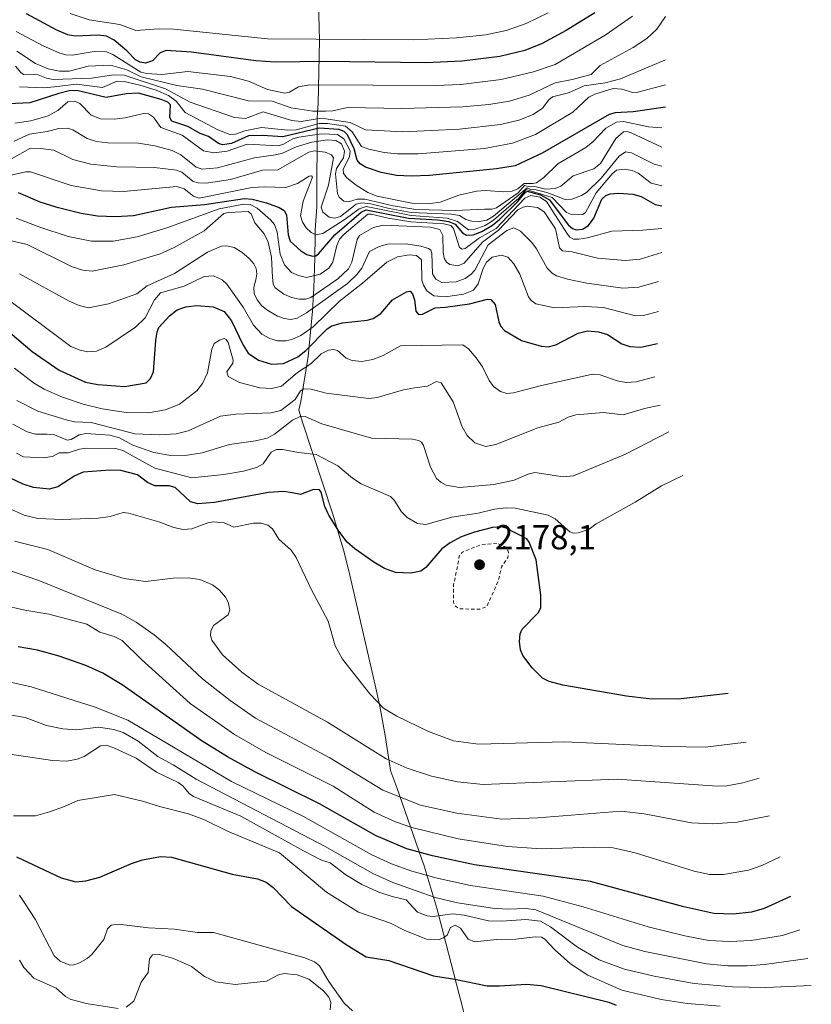
# Model space of a CAD drawing. Units: metres. Extents: x 685281 to 685894, y 4754106 to 4756389.
# Drawn here: x 685612 to 685840, y 4754880 to 4755163 of the extents above; entities that cross this region are included whole.
import ezdxf

# ---------------------------------------------------------------- set-up
doc = ezdxf.new("R2010")
doc.units = ezdxf.units.M
doc.header["$MEASUREMENT"] = 0
doc.linetypes.add('DGN Style 2', pattern=[1.648017, 0.98881, -0.659207])
for name, color, linetype, lineweight in [('Curva de nivel auxiliar', 30, 'DGN Style 2', 0), ('Curva de nivel maestra', 30, 'Continuous', 30), ('Curva de nivel normal', 30, 'Continuous', 0), ('Punto de cota en terreno', 7, 'Continuous', 0), ('Roquedo CxS', 135, 'Continuous', 0), ('Rótulo de punto de cota en terreno', 7, 'Continuous', 0)]:
    doc.layers.add(name, color=color, linetype=linetype, lineweight=lineweight)
doc.styles.add('Style-Arial', font='txt')

# ---------------------------------------------------------------- blocks, each defined once
blk = doc.blocks.new('5PATER')
at = {"layer": 'Punto de cota en terreno', "linetype": 'Continuous', "lineweight": 0}
h = blk.add_hatch(color=51, dxfattribs=at)
edge = h.paths.add_edge_path()
edge.add_ellipse((0, 0), major_axis=(-0.11, -0.111), ratio=0.999422, start_angle=0, end_angle=360)

msp = doc.modelspace()

# ---------------------------------------------------------------- linework, layer by layer
at = {"layer": 'Curva de nivel auxiliar', "color": 30, "linetype": 'DGN Style 2', "lineweight": 0, "elevation": 2177.5, "flags": 128}
msp.add_lwpolyline([(685749.56, 4755012.67), (685744.72, 4755012.12), (685739.68, 4755010.05), (685738.73, 4755008.92), (685738.05, 4755004.92), (685737.1, 4755000.53), (685737.09, 4754995.52), (685737.66, 4754994.48), (685738.64, 4754993.73), (685744.54, 4754993.59), (685746.68, 4754994.34), (685749.91, 4755001.49), (685750.96, 4755005.85), (685752.74, 4755008.53), (685752.96, 4755009.9), (685752.77, 4755010.6), (685751.83, 4755011.64), (685749.56, 4755012.67)], dxfattribs=at)
at = {"layer": 'Curva de nivel maestra', "color": 30, "linetype": 'Continuous', "lineweight": 30, "flags": 128}
for points, elevation in [([(685777.83, 4755165.22), (685769.53, 4755160.14), (685762.6, 4755156.45), (685757.64, 4755154.45), (685750.4, 4755152.66), (685739.53, 4755151.36), (685729.11, 4755150.88), (685699.84, 4755151.26), (685685.82, 4755151.05), (685680.22, 4755151.48), (685661.65, 4755153.9), (685654.37, 4755154.42), (685652.64, 4755153.75), (685650.43, 4755151.4), (685648.46, 4755150.78), (685646.9, 4755151.08), (685645.6, 4755151.72), (685643.06, 4755154.29), (685639.46, 4755157.37), (685637.21, 4755158.53), (685634.83, 4755158.8), (685628.23, 4755158.49), (685626.11, 4755158.96), (685622.9, 4755160.25), (685614.22, 4755164.93)], 2075), ([(685798.1, 4755138.15), (685788.78, 4755136.77), (685783.62, 4755136.5), (685781.91, 4755136.02), (685762.67, 4755124.84), (685754.83, 4755121.24), (685749.51, 4755120.31), (685730.22, 4755118.42), (685724.92, 4755118.21), (685720.68, 4755118.45), (685716.24, 4755119.29), (685711.79, 4755120.88), (685710.23, 4755121.84), (685709.35, 4755122.85), (685708.49, 4755126.08), (685706.55, 4755130.14), (685705.6, 4755131.14), (685704.11, 4755131.64), (685698.4, 4755132.05), (685687.95, 4755129.53), (685682.14, 4755129.91), (685678.06, 4755129.81), (685673.16, 4755127.64), (685670.57, 4755127.28), (685669.47, 4755127.65), (685666.56, 4755129.64), (685664.15, 4755130.53), (685660.61, 4755132.57), (685656.05, 4755134.1), (685655.49, 4755135.13), (685655.69, 4755138.73), (685654.84, 4755139.56), (685652.93, 4755140.35), (685646.4, 4755142.11), (685642.92, 4755141.97), (685637.08, 4755140.93), (685628.65, 4755142.91), (685626.44, 4755142.76), (685623.53, 4755142.07), (685615.17, 4755139.35), (685609.01, 4755139.08)], 2100), ([(685611.77, 4755113.51), (685618.08, 4755110.83), (685622.61, 4755109.38), (685629.97, 4755107.57), (685634.59, 4755106.86), (685639.82, 4755106.65), (685644.96, 4755106.97), (685655.89, 4755109.33), (685665.41, 4755110.14), (685676.91, 4755111.78), (685679.18, 4755111.63), (685683.32, 4755110.55), (685686.95, 4755109.22), (685688.38, 4755108.36), (685689.06, 4755107.11), (685689.47, 4755101.4), (685690.11, 4755099.51), (685693.15, 4755096.72), (685694.9, 4755095.73), (685696.56, 4755095.26), (685697.44, 4755095.35), (685698.22, 4755095.86), (685702.99, 4755101.35), (685710.5, 4755107.84), (685711.96, 4755108.58), (685724.2, 4755106.12), (685732.58, 4755105.67), (685735.79, 4755105.21), (685737.56, 4755104.45), (685739.65, 4755101.91), (685740.84, 4755101.25), (685742.74, 4755101.37), (685745.24, 4755102.32), (685748.34, 4755104.18), (685750.3, 4755105.79), (685755.67, 4755110.91), (685757.71, 4755113.58), (685758.33, 4755113.95), (685762.14, 4755112.85), (685764.76, 4755111.48), (685770.1, 4755104.22), (685771.38, 4755103.14), (685772.44, 4755102.8), (685774.19, 4755102.95), (685776, 4755104.03), (685777.46, 4755106.19), (685779.85, 4755111.65), (685780.98, 4755112.64), (685782.2, 4755113.12), (685784.72, 4755113.4), (685788.69, 4755113.08), (685791.08, 4755112.36), (685795.11, 4755110.14), (685797.1, 4755109.71)], 2125), ([(685602.88, 4755078.68), (685615.83, 4755067.75), (685623.57, 4755062.42), (685631.15, 4755058.93), (685634.73, 4755058.29), (685642.48, 4755057.72), (685648.67, 4755058.77), (685649.93, 4755060.01), (685650.72, 4755061.94), (685651.38, 4755071), (685651.78, 4755073.48), (685652.3, 4755074.69), (685655.35, 4755078.05), (685657.53, 4755079.81), (685660.03, 4755080.68), (685663.21, 4755081.02), (685667.95, 4755080.62), (685671.08, 4755079.29), (685673.16, 4755076.66), (685676.59, 4755069.62), (685678.04, 4755067.27), (685680.94, 4755065.33), (685684.73, 4755064.1), (685688.2, 4755064.33), (685692.28, 4755066.26), (685694.62, 4755068.06), (685700.71, 4755074.32), (685702.05, 4755075.2), (685705.11, 4755076.08), (685712.21, 4755076.76), (685714.02, 4755077.29), (685716.17, 4755078.77), (685719.55, 4755082.7), (685723.6, 4755085), (685724.62, 4755085.11), (685725.32, 4755084.35), (685725.91, 4755082.66), (685726.29, 4755079.42), (685727.02, 4755078.42), (685728.23, 4755078.53), (685731.82, 4755080.39), (685734.83, 4755080.55), (685741.72, 4755081.53), (685746.86, 4755082.86), (685747.81, 4755082.78), (685749.1, 4755081.35), (685750.13, 4755076.3), (685750.77, 4755074.97), (685751.8, 4755073.82), (685756.65, 4755071), (685762.32, 4755069.29), (685764.33, 4755069.17), (685766.54, 4755069.69), (685772.97, 4755073.06), (685775.72, 4755073.72), (685778.86, 4755073.44), (685781.39, 4755072.72), (685785.59, 4755070), (685787.85, 4755069.23), (685791.07, 4755069.08), (685795.87, 4755070.11)], 2150), ([(685816.21, 4754969.33), (685801.74, 4754967.78), (685793.36, 4754967.86), (685786.94, 4754968.64), (685768.59, 4754971.72), (685764.67, 4754972.79), (685762.72, 4754973.81), (685759.77, 4754976.73), (685757.09, 4754980.32), (685756.43, 4754981.93), (685756.06, 4754984.36), (685756.29, 4754986.51), (685756.9, 4754987.84), (685761.52, 4754992.61), (685762.24, 4754994.05), (685762.2, 4754997.7), (685760.92, 4755007.87), (685758.91, 4755012.91), (685758.2, 4755013.9), (685752.26, 4755016.91), (685750.77, 4755017.33), (685748.34, 4755017.13), (685743.15, 4755015.84), (685739.36, 4755014.48), (685736.14, 4755012.75), (685733.79, 4755010.99), (685729.14, 4755005.67), (685727.72, 4755004.6), (685724.85, 4755003.98), (685720.45, 4755004.22), (685717.25, 4755005.38), (685714.15, 4755007.18), (685708.72, 4755010.96), (685706.48, 4755012.96), (685704.07, 4755016.11), (685701.22, 4755020.73), (685700.09, 4755023.22), (685699.06, 4755027.26), (685698.5, 4755027.98), (685696.8, 4755028.09), (685693.08, 4755026.65), (685690.65, 4755027.11), (685688.24, 4755027.52), (685683.88, 4755027.21), (685668.35, 4755024.32), (685663.54, 4755023.96), (685661.36, 4755024.53), (685656.98, 4755028.62), (685655.3, 4755029.09), (685651.11, 4755029.09), (685649.05, 4755030.06), (685646.1, 4755032.33), (685641.35, 4755033.51), (685638.31, 4755033.64), (685630.55, 4755033.08), (685628.11, 4755032.01), (685623.21, 4755028.86), (685620.72, 4755028.13), (685616.2, 4755028.64), (685613.21, 4755029.63), (685609.76, 4755031.27)], 2175), ([(685834.1, 4754910.94), (685826.55, 4754907.51), (685822.87, 4754906.41), (685817.65, 4754905.89), (685812.02, 4754906.09), (685803.36, 4754907.99), (685776.57, 4754915.23), (685743.11, 4754920.08), (685731.08, 4754922.61), (685723.71, 4754924.63), (685714.8, 4754928.44), (685698.53, 4754937.57), (685679.93, 4754946.85), (685672.02, 4754951.13), (685664.77, 4754955.63), (685641.74, 4754971.84), (685636.14, 4754975.26), (685631.24, 4754977.42), (685623.57, 4754980.11), (685617.35, 4754981.84), (685611.81, 4754982.83)], 2200), ([(685611.35, 4754922.37), (685624.15, 4754916.34), (685628.37, 4754915.13), (685631.26, 4754915.46), (685635.32, 4754916.54), (685644.39, 4754920.45), (685647.57, 4754921.45), (685652.76, 4754922.41), (685655.93, 4754922.28), (685673.44, 4754917.4), (685680.67, 4754916), (685683.19, 4754915.11), (685685.24, 4754913.5), (685690.52, 4754908.1), (685706.52, 4754896.91), (685712, 4754893.54), (685718.47, 4754892.54), (685731.37, 4754888.07), (685737.46, 4754887.17), (685746.82, 4754885.26), (685750.3, 4754885.19), (685758.13, 4754885.72), (685762.37, 4754885.33), (685781.82, 4754880.5), (685783.97, 4754879.69)], 2225)]:
    msp.add_lwpolyline(points, dxfattribs=dict(at, elevation=elevation))
at = {"layer": 'Curva de nivel normal', "color": 30, "linetype": 'Continuous', "lineweight": 0, "flags": 128}
for points, elevation in [([(685611.21, 4755159.88), (685618.97, 4755155.74), (685623.78, 4755153.62), (685625.53, 4755153.15), (685627.46, 4755153.07), (685633.71, 4755154.11), (685637.19, 4755154.02), (685639.07, 4755153.28), (685647.08, 4755148.19), (685648.79, 4755147.75), (685653.17, 4755147.46), (685660.62, 4755148.4), (685672.88, 4755146.95), (685678.11, 4755145.55), (685683.54, 4755143.2), (685688.55, 4755142.12), (685689.9, 4755142.44), (685692.47, 4755143.95), (685695.79, 4755144.56), (685731.98, 4755144.3), (685739.17, 4755144.66), (685750.82, 4755146.1), (685760.17, 4755148.26), (685766.33, 4755150.36), (685780.81, 4755158.82), (685788.65, 4755164.31)], 2080), ([(685798.1, 4755164.23), (685795.59, 4755160.59), (685792.75, 4755157.83), (685788.78, 4755155.26), (685779.32, 4755150.07), (685776.78, 4755147.53), (685771.23, 4755146.03), (685766.39, 4755145.12), (685758.85, 4755141.51), (685753.18, 4755139.87), (685747.28, 4755138.88), (685739.75, 4755138.23), (685722.27, 4755137.7), (685706.63, 4755138.03), (685702.41, 4755137.09), (685700.27, 4755136.93), (685696.64, 4755136.98), (685690.34, 4755137.88), (685684.95, 4755139.83), (685678.08, 4755139.9), (685664.82, 4755143.28), (685657.44, 4755144.33), (685647.24, 4755146.86), (685643.07, 4755148.86), (685638.38, 4755150.16), (685631.9, 4755149.86), (685626.51, 4755148.43), (685623.74, 4755148.44), (685620.43, 4755149.09), (685616.76, 4755150.68), (685611.45, 4755154.24)], 2085), ([(685764.39, 4755165.21), (685757.98, 4755162.14), (685752.22, 4755160.15), (685746.41, 4755158.94), (685737.94, 4755158.02), (685725.63, 4755157.5), (685683.56, 4755157.8), (685656.56, 4755160.57), (685652.26, 4755160.69), (685645.68, 4755160.19), (685641.05, 4755161.93), (685632.27, 4755163.19), (685626.8, 4755165.03)], 2070), ([(685798.1, 4755151.7), (685785.16, 4755146.3), (685780.76, 4755145.13), (685774.72, 4755144.24), (685770.19, 4755142.23), (685765.65, 4755141.1), (685764.53, 4755140.24), (685762.72, 4755137.85), (685760, 4755136.03), (685755.89, 4755134.35), (685750.59, 4755133.08), (685738.88, 4755131.79), (685722.5, 4755131.01), (685711.82, 4755131.58), (685707.37, 4755133.69), (685700.33, 4755134.77), (685698.41, 4755134.84), (685693.29, 4755133.96), (685690.53, 4755134.26), (685682.34, 4755136.78), (685677.2, 4755134.85), (685674.07, 4755135.13), (685661.3, 4755139.56), (685654.17, 4755143.41), (685642.29, 4755147.29), (685639.38, 4755147.44), (685632.95, 4755146.44), (685621.85, 4755146.08), (685619.97, 4755146.45), (685617.11, 4755147.57), (685613.38, 4755147.54), (685612.52, 4755148.08), (685611.07, 4755149.88)], 2090), ([(685612.16, 4755143.91), (685619.3, 4755143.66), (685622.16, 4755143.92), (685628.63, 4755144.69), (685636.09, 4755143.81), (685640.25, 4755145.61), (685642.32, 4755145.48), (685646.83, 4755144.44), (685651.5, 4755142.99), (685655.03, 4755141.5), (685657.32, 4755139.8), (685659.84, 4755136.53), (685669.28, 4755131.6), (685672.68, 4755130.26), (685674.37, 4755130.29), (685677.08, 4755131.3), (685681.86, 4755132.21), (685689.45, 4755131.52), (685691.8, 4755131.59), (685698.42, 4755133.45), (685700.87, 4755133.45), (685706.02, 4755132.64), (685707.94, 4755131.05), (685710.59, 4755126.82), (685712.71, 4755126), (685717.17, 4755125.05), (685720.94, 4755124.63), (685726.9, 4755124.69), (685746.04, 4755126.2), (685754.12, 4755127.75), (685760.67, 4755130.28), (685771.43, 4755136.68), (685776.06, 4755140.98), (685777.79, 4755141.87), (685783.08, 4755143.45), (685785.53, 4755143.26), (685788.72, 4755142.33), (685790.2, 4755142.43), (685798.1, 4755144.49)], 2095), ([(685797.1, 4755132.2), (685793.19, 4755132.48), (685786.03, 4755133.97), (685784.01, 4755133.78), (685781, 4755132.09), (685777.2, 4755128.16), (685775.17, 4755126.54), (685767.14, 4755121.83), (685763.13, 4755117.89), (685760.98, 4755116.37), (685759.81, 4755116.09), (685757.46, 4755116.17), (685755.61, 4755114.56), (685754.04, 4755113.94), (685751.6, 4755113.74), (685746.33, 4755114.15), (685743.7, 4755113.92), (685738.62, 4755112.81), (685733.25, 4755110.72), (685730.51, 4755110.37), (685725.14, 4755110.43), (685715.1, 4755112.45), (685712.44, 4755113.5), (685709.09, 4755115.65), (685706.44, 4755117.8), (685705.49, 4755119.02), (685705.36, 4755120.16), (685707.16, 4755123.92), (685707.34, 4755125.57), (685705.52, 4755128.97), (685703.67, 4755130.28), (685699.14, 4755130.43), (685692.54, 4755129.45), (685690.84, 4755129), (685688.19, 4755127.42), (685686.76, 4755127.01), (685677.75, 4755127.46), (685671.92, 4755125.42), (685668.08, 4755124.94), (685665.13, 4755125.57), (685659.01, 4755130), (685652.85, 4755132.24), (685650.74, 4755135.21), (685649.36, 4755136.17), (685647.85, 4755136.29), (685642.55, 4755135), (685639.53, 4755134.61), (685635.53, 4755134.73), (685632.83, 4755135.77), (685629.59, 4755139.18), (685628.14, 4755139.79), (685626.1, 4755139.65), (685623.25, 4755137.15), (685620.41, 4755135.58), (685615.45, 4755134.16), (685610.83, 4755133.52)], 2105), ([(685797.1, 4755126.56), (685788.2, 4755130.71), (685787.07, 4755131.08), (685786, 4755130.99), (685783.84, 4755129.06), (685779.45, 4755121.91), (685777.47, 4755120.33), (685771.54, 4755118.31), (685767.97, 4755115.33), (685766.34, 4755114.66), (685763.59, 4755114.53), (685760.47, 4755115.32), (685759.19, 4755115.2), (685757.59, 4755115.56), (685755.73, 4755113.43), (685749.51, 4755109.15), (685748.16, 4755108.75), (685746, 4755108.79), (685737.72, 4755108.34), (685726.3, 4755108.7), (685719.75, 4755109.72), (685711.58, 4755111.59), (685709.35, 4755111.63), (685706.84, 4755110.86), (685705.58, 4755111.05), (685704.28, 4755112.12), (685703.68, 4755113.19), (685703.18, 4755118.96), (685703.45, 4755120.42), (685705.4, 4755123.51), (685705.7, 4755125.46), (685704.86, 4755127.51), (685703.27, 4755128.54), (685700.79, 4755128.67), (685696.32, 4755127.99), (685691.84, 4755126.68), (685687.91, 4755124.9), (685685.86, 4755124.34), (685679.79, 4755123.48), (685669.13, 4755120.64), (685664.72, 4755120.28), (685662.99, 4755120.85), (685658.66, 4755124.35), (685656.1, 4755125.59), (685651.14, 4755126.93), (685646.43, 4755127.78), (685637.62, 4755127.8), (685634.38, 4755128.19), (685631.7, 4755129.06), (685627.55, 4755131.58), (685626.03, 4755132.08), (685623.55, 4755132), (685620.18, 4755131.12), (685615.09, 4755130.36), (685610.64, 4755128.32)], 2110), ([(685797.1, 4755121.12), (685794.89, 4755121.72), (685788.3, 4755124.95), (685786.62, 4755125.21), (685784.78, 4755123.98), (685779.6, 4755117.69), (685775.41, 4755113.55), (685773.94, 4755112.64), (685771.14, 4755111.65), (685769.29, 4755111.54), (685764, 4755113.54), (685760.91, 4755114.33), (685759.25, 4755114.43), (685758.33, 4755114.93), (685748.6, 4755106.77), (685746.67, 4755105.62), (685744.49, 4755105.18), (685742.39, 4755105.34), (685740.66, 4755105.8), (685738.79, 4755106.93), (685736.57, 4755107.31), (685724.93, 4755107.83), (685718.6, 4755108.97), (685713.35, 4755110.3), (685710.74, 4755110.6), (685709.08, 4755110.16), (685704.55, 4755106.68), (685702.97, 4755106.19), (685701.33, 4755106.44), (685699.51, 4755107.93), (685699.05, 4755109.34), (685701.14, 4755115.7), (685702.61, 4755123.55), (685701.95, 4755124.42), (685700.17, 4755125.12), (685697.14, 4755125.53), (685695.43, 4755125.18), (685686.51, 4755120.09), (685682.09, 4755119.94), (685672.93, 4755117.3), (685665.91, 4755116.2), (685663.65, 4755116.3), (685662.13, 4755116.75), (685658.89, 4755119.39), (685657.34, 4755119.96), (685651, 4755120.73), (685640.15, 4755120.96), (685632.74, 4755121.73), (685627.52, 4755123.09), (685622.07, 4755125.73), (685618.96, 4755126.14), (685615.14, 4755126.17), (685610.1, 4755123.3)], 2115), ([(685604.93, 4755117.51), (685614.05, 4755119.46), (685615.38, 4755119.46), (685627.01, 4755115.53), (685635.81, 4755114.02), (685642.13, 4755113.88), (685657.48, 4755115.27), (685659.54, 4755114.6), (685662.22, 4755112.46), (685663.93, 4755111.91), (685679.07, 4755114.97), (685682.75, 4755115.22), (685688.81, 4755114.96), (685692.18, 4755116.09), (685695.59, 4755118.24), (685696.25, 4755118.31), (685696.51, 4755117.95), (685693.87, 4755111.05), (685693.11, 4755106.85), (685693.65, 4755105.04), (685694.68, 4755103.39), (685696.09, 4755102.02), (685697.52, 4755101.37), (685699.51, 4755101.7), (685705.96, 4755105.83), (685709.96, 4755108.82), (685711.94, 4755109.47), (685724.96, 4755106.92), (685735.24, 4755106.17), (685738.23, 4755105.19), (685741.38, 4755102.84), (685743.1, 4755102.87), (685746.21, 4755104.08), (685748.61, 4755105.59), (685755.89, 4755111.96), (685758.07, 4755114.42), (685765.53, 4755112.13), (685769.65, 4755107.82), (685771.05, 4755107.23), (685773.2, 4755107.08), (685774.37, 4755107.25), (685775.14, 4755107.76), (685778.17, 4755113.45), (685782.82, 4755118.95), (685784.05, 4755119.95), (685786.21, 4755120.26), (685788.56, 4755119.92), (685790.24, 4755119.11), (685794.04, 4755116.2), (685797.1, 4755115.51)], 2120), ([(685611.19, 4755106.17), (685618.01, 4755103.55), (685626.16, 4755100.89), (685632.9, 4755099.5), (685639.16, 4755099.57), (685646.04, 4755100.76), (685654.62, 4755103.33), (685669.61, 4755108.88), (685676.71, 4755110.22), (685678.53, 4755110.05), (685680.58, 4755108.99), (685684.41, 4755105.7), (685685.54, 4755104.37), (685686.36, 4755102.15), (685687.2, 4755095.82), (685688.43, 4755092.74), (685690.43, 4755090.54), (685692.49, 4755089.65), (685694.8, 4755089.13), (685698.72, 4755090.03), (685701.19, 4755091.76), (685702.34, 4755093.49), (685703.54, 4755098.3), (685704.33, 4755100.07), (685705.68, 4755101.59), (685712.42, 4755107.28), (685713.42, 4755107.31), (685718.32, 4755106.14), (685724.82, 4755105.13), (685734.31, 4755104.56), (685736.3, 4755104.03), (685737.1, 4755103.2), (685738.87, 4755097.71), (685739.58, 4755097.24), (685740.46, 4755097.42), (685744.58, 4755100.47), (685749.42, 4755103.18), (685757.6, 4755111.96), (685759.32, 4755112.71), (685761.94, 4755112.18), (685763.92, 4755110.92), (685769.89, 4755101.53), (685770.61, 4755100.68), (685771.64, 4755100.16), (685773.19, 4755100.07), (685775.69, 4755100.46), (685782.65, 4755102.45), (685791.65, 4755102.67), (685797.1, 4755103.23)], 2130), ([(685607.48, 4755100.18), (685614.4, 4755098.54), (685627.32, 4755092.18), (685630.45, 4755091.17), (685633.12, 4755090.86), (685642.26, 4755092.72), (685652.63, 4755095.92), (685656.74, 4755097.73), (685665.3, 4755102.51), (685671.01, 4755107.49), (685672.3, 4755107.81), (685678.02, 4755108.06), (685678.9, 4755107.45), (685679.96, 4755104.8), (685682.56, 4755101.67), (685683.72, 4755099.28), (685684.7, 4755094.92), (685685.03, 4755089.07), (685685.18, 4755087.29), (685685.66, 4755086.19), (685688.23, 4755084.32), (685690.51, 4755083.35), (685692.71, 4755082.85), (685694.63, 4755082.87), (685696.04, 4755083.37), (685703.84, 4755088.71), (685706.92, 4755091.55), (685707.86, 4755093.51), (685709.38, 4755100.06), (685710.06, 4755101.14), (685714.05, 4755103.45), (685716.85, 4755104.14), (685730.52, 4755103.56), (685733.2, 4755102.9), (685734.07, 4755101.19), (685734.09, 4755096.33), (685734.38, 4755094.65), (685735.09, 4755093.49), (685736.06, 4755092.78), (685738.38, 4755092.43), (685740.2, 4755093.23), (685745.41, 4755099.27), (685750.03, 4755102.69), (685755.67, 4755108.51), (685757.14, 4755109.37), (685758.32, 4755109.63), (685761.31, 4755109.22), (685763.23, 4755107.94), (685766.44, 4755103.11), (685767.63, 4755097.58), (685768.44, 4755096.8), (685771.22, 4755096.45), (685778.56, 4755094.68), (685786.65, 4755093.98), (685790.8, 4755094.33), (685797.1, 4755096.32)], 2135), ([(685796.1, 4755087.97), (685790.48, 4755086.31), (685785.8, 4755085.99), (685775.48, 4755087.44), (685769.93, 4755088.6), (685766.76, 4755089.59), (685765.47, 4755090.29), (685764.02, 4755091.76), (685761.04, 4755097.29), (685759.66, 4755099.16), (685756.38, 4755102.4), (685754.46, 4755103.36), (685752.47, 4755102.65), (685747.04, 4755098.5), (685743.24, 4755091.22), (685742.2, 4755090.01), (685740.48, 4755088.79), (685737.89, 4755087.84), (685733.71, 4755087.68), (685732.06, 4755088.56), (685731.05, 4755090.13), (685730.87, 4755096.1), (685730.58, 4755096.94), (685729.91, 4755097.47), (685727.71, 4755098.14), (685723.4, 4755098.77), (685718.12, 4755098.65), (685715.68, 4755098.01), (685712.88, 4755096.56), (685710.72, 4755091.75), (685709.32, 4755089.92), (685706.59, 4755087.37), (685694.82, 4755078.93), (685692.12, 4755077.35), (685690.26, 4755077), (685688.36, 4755077.27), (685686.42, 4755077.97), (685683.36, 4755079.74), (685681.83, 4755081), (685680.56, 4755082.68), (685679.74, 4755084.48), (685679.63, 4755086.33), (685680.17, 4755088.46), (685680.45, 4755090.15), (685680.29, 4755091.66), (685679.64, 4755093.02), (685678.32, 4755094.53), (685676.16, 4755096.34), (685673.93, 4755097.7), (685671.82, 4755098.22), (685670.29, 4755098.11), (685666.28, 4755096.38), (685656.84, 4755090.28), (685648.97, 4755086.71), (685645.95, 4755084.4), (685637.82, 4755081.53), (685632.09, 4755080.4), (685629.36, 4755081.07), (685626.48, 4755082.31), (685612.21, 4755090.18)], 2140), ([(685796.1, 4755079.28), (685791.81, 4755078.19), (685789.54, 4755078.06), (685780.33, 4755080.44), (685775.13, 4755080.7), (685766.15, 4755080.37), (685760.83, 4755081.53), (685759.42, 4755082.44), (685758.65, 4755083.54), (685756.17, 4755090.06), (685754.47, 4755093), (685752.7, 4755094.91), (685750.92, 4755095.54), (685748.19, 4755094.92), (685746.6, 4755093.53), (685745.63, 4755091.71), (685744.18, 4755087.27), (685742.85, 4755085.43), (685739.98, 4755084.33), (685734.82, 4755083.49), (685731.45, 4755083.78), (685729.39, 4755085.22), (685728.44, 4755086.85), (685728.01, 4755088.3), (685727.91, 4755094.2), (685726.49, 4755095.37), (685724.38, 4755095.59), (685721.02, 4755094.99), (685717.89, 4755093.46), (685710.95, 4755087.47), (685704.29, 4755082.32), (685696.73, 4755074.85), (685693.12, 4755072.41), (685690.53, 4755071.2), (685688.87, 4755070.85), (685686.45, 4755070.89), (685684.24, 4755071.51), (685681.93, 4755072.75), (685679.51, 4755075.35), (685676.55, 4755080.56), (685671.85, 4755087.17), (685670.48, 4755088.43), (685668.06, 4755089.56), (685665.31, 4755089.38), (685659.6, 4755086.57), (685652.81, 4755084.65), (685651.03, 4755082.7), (685648.35, 4755077.51), (685645.6, 4755074.78), (685637.01, 4755069), (685634.37, 4755067.84), (685631.87, 4755067.73), (685629.63, 4755068.19), (685626.99, 4755069.24), (685608.22, 4755083.2)], 2145), ([(685795.1, 4755060.52), (685789.64, 4755059.03), (685786.76, 4755058.88), (685784.25, 4755059.39), (685779.32, 4755061.07), (685777.08, 4755061.29), (685762.01, 4755057.91), (685754.4, 4755055.87), (685752.42, 4755055.66), (685750.6, 4755056.24), (685748.66, 4755057.75), (685747.35, 4755059.44), (685745.43, 4755063.37), (685743.65, 4755065.95), (685741.43, 4755068.57), (685739.76, 4755069.67), (685721.82, 4755069.44), (685716.84, 4755066.63), (685713.9, 4755065.48), (685710.71, 4755064.95), (685707.9, 4755065.19), (685706.22, 4755065.86), (685703.68, 4755068.11), (685702.55, 4755068.39), (685701.1, 4755068.21), (685698.99, 4755067.07), (685696, 4755064.25), (685692.21, 4755061.79), (685687.59, 4755057.78), (685684.81, 4755057.15), (685681.4, 4755057.31), (685675.48, 4755058.84), (685672.26, 4755060.58), (685671.84, 4755061.93), (685673.56, 4755064.47), (685673.71, 4755065.29), (685672.23, 4755070.42), (685671.68, 4755071.28), (685671.1, 4755071.49), (685669.72, 4755071.08), (685668.18, 4755070.13), (685667.52, 4755068.49), (685666.29, 4755061.67), (685664.9, 4755058.57), (685663.18, 4755056.5), (685658.19, 4755052.62), (685654.18, 4755050.97), (685649.18, 4755050.09), (685642.89, 4755050.26), (685635.98, 4755051.28), (685630.53, 4755052.62), (685624.57, 4755054.64), (685619.26, 4755056.98), (685616.24, 4755058.73), (685610.75, 4755063.02)], 2155), ([(685611.41, 4755053.71), (685617.44, 4755050.59), (685625.66, 4755048.1), (685628.06, 4755047.59), (685632.78, 4755047.31), (685639.1, 4755045.76), (685645.34, 4755044.08), (685652.51, 4755043.8), (685657.28, 4755044.06), (685660.69, 4755044.97), (685670.03, 4755049.2), (685674.48, 4755049.78), (685684.66, 4755050.09), (685687.43, 4755050.81), (685691.53, 4755054), (685693.02, 4755056.43), (685694.04, 4755057.04), (685696.14, 4755056.96), (685700.47, 4755055.78), (685712.73, 4755054.25), (685715.12, 4755054.55), (685722.71, 4755056.77), (685725.87, 4755057.36), (685729.64, 4755057.85), (685732.25, 4755059.16), (685733.55, 4755058.75), (685736.98, 4755053.28), (685739.64, 4755046.13), (685741.01, 4755043.66), (685743.27, 4755041.55), (685746.41, 4755040.46), (685749.25, 4755041.07), (685761.4, 4755045.84), (685767.46, 4755047.48), (685770.12, 4755048.93), (685772.32, 4755049.59), (685780.26, 4755050.25), (685785.98, 4755049.57), (685792.06, 4755051.41), (685796.59, 4755052.33)], 2160), ([(685610.29, 4755046.88), (685614.38, 4755044.69), (685616.77, 4755043.96), (685620.12, 4755044.01), (685622.22, 4755043.84), (685625.91, 4755042.25), (685627.08, 4755042.5), (685629.4, 4755043.76), (685631.37, 4755044.19), (685638.17, 4755043.75), (685641, 4755042.93), (685644.83, 4755040.87), (685650.84, 4755038.72), (685655.15, 4755037.99), (685659.9, 4755037.87), (685664.78, 4755038.67), (685672.61, 4755041.06), (685680.09, 4755042.05), (685683.47, 4755042.85), (685685.61, 4755044), (685690.78, 4755048.02), (685693.18, 4755049.18), (685694.4, 4755049.06), (685699.22, 4755047), (685713.49, 4755042.87), (685725.35, 4755042.56), (685727.03, 4755042.2), (685727.88, 4755041.65), (685728.5, 4755040.75), (685730.47, 4755034.47), (685732.24, 4755031.23), (685733.48, 4755030.14), (685734.98, 4755029.36), (685738.81, 4755028.62), (685748.76, 4755029.53), (685754.55, 4755030.76), (685758.56, 4755032.49), (685760.53, 4755032.94), (685768.67, 4755031.69), (685771.67, 4755032.02), (685786.57, 4755038.25), (685799.1, 4755044.69)], 2165), ([(685803.1, 4755032.08), (685796.96, 4755029.15), (685789.41, 4755024.39), (685778.16, 4755018.2), (685776.17, 4755016.64), (685773.03, 4755015.58), (685771.61, 4755015.51), (685770.57, 4755015.9), (685766.41, 4755019.61), (685764.31, 4755020.72), (685754.88, 4755022.68), (685752.27, 4755022.78), (685748.94, 4755022.42), (685744.16, 4755021.27), (685736.64, 4755020.12), (685729.12, 4755018), (685726.7, 4755018.3), (685723.81, 4755019.98), (685722.13, 4755021.6), (685720.04, 4755025.01), (685718.99, 4755026.06), (685710.55, 4755029.72), (685708.06, 4755031.37), (685703.82, 4755034.86), (685697.53, 4755038.16), (685692.5, 4755038.71), (685687.93, 4755039.62), (685686.12, 4755039.55), (685684.61, 4755038.81), (685682.29, 4755035.44), (685680.39, 4755034.39), (685676.62, 4755033.39), (685670.95, 4755032.4), (685661.81, 4755031.41), (685651.15, 4755034.24), (685641.96, 4755039.3), (685639.9, 4755039.88), (685631.61, 4755040), (685629.49, 4755039.69), (685626.17, 4755038.6), (685623.62, 4755038.66), (685621.7, 4755037.53), (685619.03, 4755037.16), (685613.38, 4755037.48), (685611.28, 4755038.55)], 2170), ([(685608.78, 4755022.82), (685613.52, 4755020.68), (685617.5, 4755019.76), (685624.46, 4755019.42), (685634.81, 4755019.86), (685638.29, 4755020.29), (685641.98, 4755021.45), (685643.58, 4755021.22), (685652.28, 4755018.74), (685656.64, 4755017.12), (685659.32, 4755016.54), (685661.74, 4755016.72), (685666.36, 4755018.48), (685668.03, 4755018.77), (685671.12, 4755018.44), (685673.91, 4755017.23), (685679.56, 4755018.43), (685681.72, 4755018.36), (685683.63, 4755017.83), (685685, 4755016.78), (685686.86, 4755013.77), (685690.34, 4755010.65), (685691.79, 4755008.5), (685696.2, 4754999.24), (685701.07, 4754990.2), (685703.04, 4754983.05), (685705.14, 4754979.27), (685713.02, 4754969.27), (685716.93, 4754965.16), (685720.81, 4754962.8), (685729.92, 4754958.42), (685737.1, 4754955.76), (685744.29, 4754954.81), (685769.08, 4754955.48), (685798.58, 4754954.13), (685809.58, 4754953.95), (685821.37, 4754955.33)], 2180), ([(685610.76, 4755013.21), (685620.37, 4755010.76), (685634, 4755004.93), (685642.27, 4755002.47), (685648.43, 4755001.57), (685656.39, 4755002.57), (685660.73, 4755002.68), (685664.07, 4755002.18), (685667.77, 4755000.68), (685669.76, 4754999.1), (685671.51, 4754997.13), (685672.28, 4754995.66), (685672.76, 4754993.46), (685672.23, 4754992.05), (685667.98, 4754988.98), (685667.24, 4754987.28), (685667.19, 4754986.1), (685667.59, 4754984.68), (685670.57, 4754980.45), (685676.14, 4754975.47), (685680.84, 4754972.02), (685700.8, 4754961.1), (685717.74, 4754950.57), (685723.78, 4754947.86), (685730.79, 4754945.53), (685738.3, 4754943.98), (685745.69, 4754943.21), (685784.22, 4754944.67), (685812.96, 4754942.7), (685815.76, 4754942.78), (685820.42, 4754943.64), (685825.1, 4754945.01)], 2185), ([(685828.1, 4754934.14), (685818.78, 4754932.31), (685811.74, 4754931.82), (685805.63, 4754932.19), (685792.03, 4754934.71), (685785.39, 4754935.48), (685761.39, 4754933.59), (685751.05, 4754933.24), (685738.09, 4754934.95), (685727.58, 4754937.26), (685716.79, 4754941.57), (685701.48, 4754950.87), (685680.16, 4754962.3), (685672.85, 4754967.38), (685664.9, 4754973.6), (685654.32, 4754983.47), (685650.96, 4754986.23), (685645.73, 4754989.91), (685641.62, 4754992.16), (685617.77, 4755001.92), (685606.38, 4755005.74)], 2190), ([(685607.08, 4754994.87), (685613.69, 4754993.3), (685620.66, 4754992.15), (685631.56, 4754989.34), (685635.31, 4754987.03), (685639.41, 4754985.77), (685641.71, 4754984.63), (685647.29, 4754979.15), (685661.27, 4754966.48), (685674.06, 4754957.56), (685683.12, 4754952.38), (685702.43, 4754942.73), (685714.3, 4754935.21), (685720.37, 4754932.45), (685725.16, 4754930.76), (685738.47, 4754927.56), (685752.68, 4754925.35), (685762.38, 4754924.66), (685777.59, 4754925.16), (685783.02, 4754924.91), (685789.44, 4754923.55), (685806.34, 4754918.21), (685810.75, 4754917.27), (685814.79, 4754917.27), (685822.02, 4754918.5), (685825.88, 4754919.83), (685831.1, 4754922.4)], 2195), ([(685608.72, 4754972.84), (685615.58, 4754971.33), (685633.93, 4754965.47), (685643.34, 4754961.7), (685673.2, 4754944), (685693.94, 4754934), (685713.62, 4754922.92), (685719.27, 4754920.34), (685725.14, 4754918.25), (685732.41, 4754916.25), (685741.96, 4754914.13), (685762.89, 4754911.03), (685774.46, 4754907.96), (685793.1, 4754902.2), (685803.69, 4754899.61), (685810.56, 4754898.32), (685816.53, 4754897.95), (685822.74, 4754898.29), (685831.78, 4754899.76), (685836.81, 4754901.33)], 2205), ([(685839.1, 4754893.1), (685826.67, 4754891.38), (685821.68, 4754890.99), (685816.08, 4754890.98), (685809.89, 4754891.55), (685792.21, 4754895.16), (685785.87, 4754896.82), (685760.85, 4754907.07), (685758.07, 4754907.5), (685752.55, 4754907.28), (685748.37, 4754907.58), (685738.21, 4754909.16), (685731.82, 4754910.68), (685719.63, 4754914.97), (685713.85, 4754917.6), (685700.17, 4754925.3), (685663.01, 4754944.68), (685656.46, 4754948.84), (685652.03, 4754951.22), (685646.34, 4754955.63), (685642, 4754958.1), (685639.32, 4754959.05), (685634.92, 4754959.63), (685628.66, 4754958.91), (685624.7, 4754959.15), (685619.97, 4754960.16), (685613.77, 4754962.46), (685609.84, 4754963.13)], 2210), ([(685609.41, 4754951.87), (685621.7, 4754950.1), (685625.85, 4754949.93), (685628.79, 4754950.44), (685630.79, 4754951.22), (685635.47, 4754954.3), (685637.1, 4754954.47), (685639.38, 4754953.76), (685645.72, 4754950.77), (685651.6, 4754946.77), (685657.9, 4754943.76), (685659.21, 4754942.81), (685661.01, 4754940.54), (685662.24, 4754939.75), (685675.85, 4754934.07), (685693.91, 4754924.11), (685699.12, 4754921.43), (685701.56, 4754920.61), (685706.16, 4754917.18), (685710.75, 4754914.44), (685715.61, 4754912.19), (685719.48, 4754910.95), (685723.47, 4754909.94), (685726.75, 4754906.42), (685729.49, 4754905.34), (685731.27, 4754905.21), (685736.86, 4754905.99), (685740.16, 4754905.58), (685747.21, 4754903.91), (685751.02, 4754903.81), (685757.95, 4754904.36), (685762.13, 4754903.88), (685765.02, 4754902.18), (685772.82, 4754896.32), (685779.07, 4754892.76), (685786.35, 4754890.07), (685794.83, 4754888.02), (685806.38, 4754885.92), (685817.4, 4754884.94), (685827.01, 4754884.72), (685840.1, 4754885.38)], 2215), ([(685610.43, 4754934.16), (685616.79, 4754934.19), (685620.8, 4754935.27), (685625.17, 4754936.89), (685628.93, 4754938.53), (685639.54, 4754940.26), (685647.56, 4754938.39), (685652.46, 4754936.82), (685660.81, 4754934.74), (685665.44, 4754933.01), (685672.04, 4754929.79), (685687.04, 4754923.48), (685700.59, 4754912.21), (685709.72, 4754906.45), (685718.95, 4754903.23), (685722.94, 4754901.24), (685729.36, 4754898.69), (685732.94, 4754898.6), (685734.27, 4754899.02), (685735.3, 4754899.8), (685736.29, 4754902.06), (685737.56, 4754902.74), (685739.09, 4754901.86), (685741.34, 4754898.68), (685743.15, 4754897.89), (685749.51, 4754898.61), (685755.06, 4754898.65), (685760.65, 4754899.36), (685762.44, 4754899.24), (685763.37, 4754898.7), (685766.14, 4754895.69), (685770.78, 4754891.59), (685775.75, 4754888.32), (685785.57, 4754884.02), (685796.85, 4754881.28), (685804.35, 4754880.11), (685813.82, 4754879.36)], 2220), ([(685707.99, 4754878), (685705.68, 4754880.28), (685701.22, 4754886.48), (685698.52, 4754890.99), (685697.07, 4754892.13), (685694.35, 4754893.34), (685667.99, 4754900.56), (685663.41, 4754900.6), (685656.84, 4754901.5), (685649.32, 4754901.96), (685640.65, 4754902.99), (685638.53, 4754902.73), (685637.51, 4754901.68), (685636.5, 4754898.6), (685632.96, 4754894.24), (685631.66, 4754893.1), (685629.49, 4754891.85), (685627.85, 4754891.25), (685626.68, 4754891.22), (685623.89, 4754892.33), (685622.13, 4754893.9), (685616.66, 4754904.39), (685612.14, 4754911.35)], 2230), ([(685701.56, 4754878.36), (685701.81, 4754880.44), (685701.2, 4754881.94), (685699.67, 4754883.79), (685695.48, 4754887.16), (685692.13, 4754888.42), (685688.32, 4754888.77), (685686.77, 4754888.45), (685683.26, 4754886.56), (685674.28, 4754885.65), (685668.72, 4754886.36), (685665.47, 4754887.96), (685661.66, 4754890.81), (685656.52, 4754893.12), (685652.48, 4754894.21), (685650.47, 4754894.2), (685649.6, 4754892.97), (685649.23, 4754889.1), (685647.19, 4754886.26), (685645.05, 4754880.82), (685642.88, 4754879.07)], 2235), ([(685640.54, 4754878.73), (685631.38, 4754880.15), (685626.76, 4754881.43), (685625.45, 4754882.2), (685622.71, 4754884.6), (685616.26, 4754887.46), (685613.46, 4754890.48), (685612.15, 4754892.61)], 2235)]:
    msp.add_lwpolyline(points, dxfattribs=dict(at, elevation=elevation))
at = {"layer": 'Roquedo CxS', "color": 135, "linetype": 'Continuous', "lineweight": 0}
msp.add_polyline3d([(685698.24, 4755168.2, 2057.83), (685698.52, 4755157.41, 2065.64), (685698.16, 4755139.14, 2079), (685697.99, 4755136.69, 2082.09), (685697.84, 4755134.88, 2085.92), (685697.8, 4755109.39, 2118.2), (685697.26, 4755102.82, 2117.84), (685697.27, 4755101.1, 2118.54), (685697.17, 4755094.63, 2122.42), (685696.89, 4755085.98, 2128.97), (685696.56, 4755079.37, 2136.48), (685695.28, 4755066.34, 2148.4), (685693.15, 4755053.43, 2158.77), (685692.62, 4755050.87, 2160.39), (685693.7, 4755047.2, 2163.37), (685702.36, 4755020.99, 2173.89), (685705.63, 4755010.05, 2172.95), (685707.29, 4755003.39, 2173.63), (685714.6, 4754971.81, 2175.38), (685715.91, 4754965.73, 2176.19), (685717.41, 4754957.25, 2178.53), (685718.94, 4754947.29, 2182.23), (685719.1, 4754946.88, 2182.43), (685720.77, 4754942.28, 2184.76), (685727.91, 4754921.88, 2197.54), (685728.53, 4754920.1, 2199.37), (685732.33, 4754907.57, 2210.67), (685732.71, 4754906.13, 2211.97), (685738.78, 4754882.78, 2224.05), (685739.41, 4754880.28, 2225.18), (685744.32, 4754860.34, 2232.86)], dxfattribs=at)
msp.add_polyline3d([(685698.24, 4755168.2, 2057.83), (685698.52, 4755157.41, 2065.64), (685698.16, 4755139.14, 2079), (685697.99, 4755136.69, 2082.09), (685697.84, 4755134.88, 2085.92), (685697.8, 4755109.39, 2118.2), (685697.26, 4755102.82, 2117.84), (685697.27, 4755101.1, 2118.54), (685697.17, 4755094.63, 2122.42), (685696.89, 4755085.98, 2128.97), (685696.56, 4755079.37, 2136.48), (685695.28, 4755066.34, 2148.4), (685693.15, 4755053.43, 2158.77), (685692.62, 4755050.87, 2160.39), (685693.7, 4755047.2, 2163.37), (685702.36, 4755020.99, 2173.89), (685705.63, 4755010.05, 2172.95), (685707.29, 4755003.39, 2173.63), (685714.6, 4754971.81, 2175.38), (685715.91, 4754965.73, 2176.19), (685717.41, 4754957.25, 2178.53), (685718.94, 4754947.29, 2182.23), (685719.1, 4754946.88, 2182.43), (685720.77, 4754942.28, 2184.76), (685727.91, 4754921.88, 2197.54), (685728.53, 4754920.1, 2199.37), (685732.33, 4754907.57, 2210.67), (685732.71, 4754906.13, 2211.97), (685738.78, 4754882.78, 2224.05), (685739.41, 4754880.28, 2225.18), (685744.32, 4754860.34, 2232.86)], dxfattribs=at)

# ---------------------------------------------------------------- block references
at = {"layer": 'Punto de cota en terreno', "color": 7, "linetype": 'Continuous', "lineweight": 0, "xscale": 10, "yscale": 10, "zscale": 10}
msp.add_blockref('5PATER', (685744.6, 4755006.43, 2178.1), dxfattribs=at)

# ---------------------------------------------------------------- texts
at = {"layer": 'Rótulo de punto de cota en terreno', "color": 7, "linetype": 'Continuous', "lineweight": 0, "style": 'Style-Arial'}
msp.add_text('2178,1', height=7, dxfattribs=at).set_placement((685749.01, 4755010.84))

doc.saveas('drawing.dxf')
